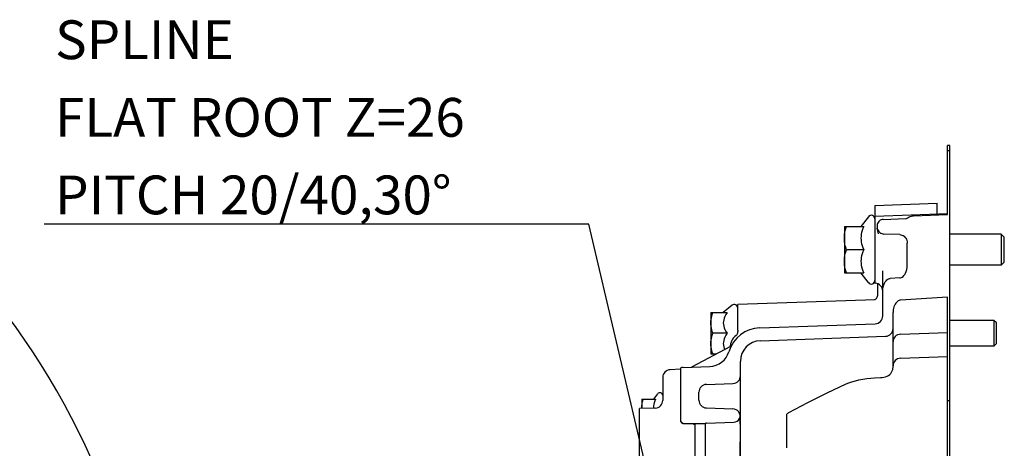
# Model space of a CAD drawing. Units: millimetres. Extents: x 10 to 821, y -6 to 569.
# Drawn here: x 202 to 279, y 177 to 210 of the extents above; entities that cross this region are included whole.
import ezdxf

# ---------------------------------------------------------------- set-up
doc = ezdxf.new("R2010")
doc.units = ezdxf.units.MM
doc.header["$LTSCALE"] = 46.255
doc.layers.get('0').update_dxf_attribs({"linetype": 'CONTINUOUS'})
doc.styles.get("Standard").update_dxf_attribs({"font": 'txt', "width": 0.8})

msp = doc.modelspace()

# ---------------------------------------------------------------- hatches: boundary and pattern name
at = {"linetype": 'Continuous'}
h = msp.add_hatch(dxfattribs=at)
h.set_pattern_fill('DEFAULT__1', color=2, scale=1593.716647, angle=165, style=0, pattern_type=0)
h.set_pattern_definition([(165, (0, 0), (-412.5, -1539.4), [])])
edge = h.paths.add_edge_path()
edge.add_line((274.117, 194.797), (274.117, 199.723))
edge.add_line((274.117, 199.723), (274.317, 199.723))
edge.add_line((274.317, 199.723), (274.317, 180.388))
edge.add_line((274.317, 180.388), (274.117, 180.388))
edge.add_line((274.117, 180.388), (274.117, 188.392))
edge.add_line((274.117, 188.392), (270.496, 188.177))
edge.add_spline(control_points=[(270.496, 188.177), (270.477, 188.176), (270.438, 188.17), (270.38, 188.152), (270.32, 188.123), (270.259, 188.081), (270.197, 188.023), (270.136, 187.949), (270.097, 187.888), (270.079, 187.854)], knot_values=[0, 0, 0, 0, 0.142857, 0.285714, 0.428571, 0.571429, 0.714286, 0.857143, 1, 1, 1, 1], degree=3, periodic=0)
edge.add_spline(control_points=[(270.079, 187.854), (270.061, 187.823), (270.029, 187.758), (269.989, 187.652), (269.957, 187.543), (269.934, 187.431), (269.92, 187.316), (269.917, 187.241), (269.917, 187.203)], knot_values=[0, 0, 0, 0, 0.166667, 0.333333, 0.5, 0.666667, 0.833333, 1, 1, 1, 1], degree=3, periodic=0)
edge.add_line((269.917, 187.203), (269.917, 185.974))
edge.add_arc((269.317, 185.974), 0.6, 272, 360)
edge.add_line((269.337, 185.375), (259.661, 185.037))
edge.add_arc((259.717, 183.438), 1.6, 92, 180)
edge.add_line((258.117, 183.438), (258.117, 182.322))
edge.add_arc((257.517, 182.322), 0.6, 272, 360)
edge.add_line((257.537, 181.722), (255.496, 181.651))
edge.add_arc((255.517, 181.051), 0.6, 92, 180)
edge.add_line((254.917, 181.051), (254.917, 180.433))
edge.add_arc((255.517, 180.433), 0.6, 180, 268)
edge.add_line((255.496, 179.834), (257.537, 179.763))
edge.add_arc((257.517, 179.163), 0.6, 37.96548, 88)
edge.add_arc((257.595, 179.224), 0.5, 272, 397.96548)
edge.add_line((257.613, 178.725), (255.496, 178.651))
edge.add_arc((255.517, 178.051), 0.6, 92, 99.84758)
edge.add_line((255.414, 178.642), (253.717, 178.642))
edge.add_line((253.717, 178.642), (253.517, 178.758))
edge.add_line((253.517, 178.758), (253.517, 182.944))
edge.add_arc((253.717, 182.17), 0.8, 92, 104.47751)
edge.add_line((253.689, 182.969), (255.748, 183.041))
edge.add_arc((255.692, 184.64), 1.6, 272, 343.36497)
edge.add_arc((259.717, 183.438), 2.6, 92, 163.36497)
edge.add_line((259.626, 186.036), (268.537, 186.347))
edge.add_arc((268.517, 186.947), 0.6, 272, 360)
edge.add_line((269.117, 186.947), (269.117, 188.828))
edge.add_spline(control_points=[(269.117, 188.828), (269.117, 188.896), (269.124, 189.027), (269.156, 189.205), (269.2, 189.354), (269.253, 189.482), (269.313, 189.587), (269.376, 189.673), (269.442, 189.739), (269.508, 189.788), (269.572, 189.821), (269.634, 189.841), (269.675, 189.847), (269.696, 189.848)], knot_values=[0, 0, 0, 0, 0.090909, 0.181818, 0.272727, 0.363636, 0.454545, 0.545455, 0.636364, 0.727273, 0.818182, 0.909091, 1, 1, 1, 1], degree=3, periodic=0)
edge.add_line((269.696, 189.848), (270.437, 189.892))
edge.add_spline(control_points=[(270.437, 189.892), (270.458, 189.894), (270.499, 189.9), (270.561, 189.92), (270.624, 189.953), (270.69, 190.001), (270.756, 190.067), (270.82, 190.153), (270.88, 190.258), (270.933, 190.386), (270.977, 190.535), (271.009, 190.714), (271.016, 190.844), (271.017, 190.913)], knot_values=[0, 0, 0, 0, 0.090909, 0.181818, 0.272727, 0.363636, 0.454545, 0.545455, 0.636364, 0.727273, 0.818182, 0.909091, 1, 1, 1, 1], degree=3, periodic=0)
edge.add_line((271.017, 190.913), (271.017, 192.579))
edge.add_spline(control_points=[(271.017, 192.579), (271.016, 192.615), (271.011, 192.686), (270.988, 192.789), (270.95, 192.886), (270.899, 192.974), (270.838, 193.051), (270.768, 193.116), (270.691, 193.167), (270.609, 193.205), (270.524, 193.229), (270.467, 193.236), (270.437, 193.237)], knot_values=[0, 0, 0, 0, 0.1, 0.2, 0.3, 0.4, 0.5, 0.6, 0.7, 0.8, 0.9, 1, 1, 1, 1], degree=3, periodic=0)
edge.add_line((270.437, 193.237), (269.204, 193.284))
edge.add_spline(control_points=[(269.204, 193.284), (269.177, 193.285), (269.124, 193.292), (269.044, 193.315), (268.967, 193.352), (268.894, 193.403), (268.828, 193.468), (268.771, 193.544), (268.726, 193.63), (268.694, 193.723), (268.677, 193.82), (268.676, 193.917), (268.689, 194.011), (268.716, 194.1), (268.756, 194.18), (268.806, 194.25), (268.865, 194.309), (268.93, 194.356), (269.002, 194.391), (269.077, 194.414), (269.129, 194.42), (269.156, 194.421)], knot_values=[0, 0, 0, 0, 0.052632, 0.105263, 0.157895, 0.210526, 0.263158, 0.315789, 0.368421, 0.421053, 0.473684, 0.526316, 0.578947, 0.631579, 0.684211, 0.736842, 0.789474, 0.842105, 0.894737, 0.947368, 1, 1, 1, 1], degree=3, periodic=0)
edge.add_line((269.156, 194.421), (270.895, 194.488))
edge.add_spline(control_points=[(270.895, 194.488), (270.912, 194.489), (270.947, 194.493), (270.999, 194.506), (271.05, 194.528), (271.081, 194.547), (271.097, 194.558)], knot_values=[0, 0, 0, 0, 0.25, 0.5, 0.75, 1, 1, 1, 1], degree=3, periodic=0)
edge.add_spline(control_points=[(271.097, 194.558), (271.121, 194.575), (271.171, 194.606), (271.251, 194.644), (271.333, 194.672), (271.417, 194.69), (271.473, 194.696), (271.501, 194.697)], knot_values=[0, 0, 0, 0, 0.2, 0.4, 0.6, 0.8, 1, 1, 1, 1], degree=3, periodic=0)
edge.add_line((271.501, 194.697), (274.117, 194.797))
h.paths.add_polyline_path([(274.117, 169.078), (274.117, 173.22), (274.317, 173.22), (274.317, 169.078)])
edge = h.paths.add_edge_path()
edge.add_arc((259.717, 123.247), 2.6, 196.63503, 268)
edge.add_arc((255.692, 122.044), 1.6, 16.63503, 88)
edge.add_line((255.748, 123.643), (253.689, 123.715))
edge.add_arc((253.717, 124.515), 0.8, 255.52249, 268)
edge.add_line((253.517, 123.74), (253.517, 125.342))
edge.add_line((253.517, 125.342), (253.637, 125.462))
edge.add_line((253.637, 125.462), (258.117, 125.462))
edge.add_line((258.117, 125.462), (258.117, 123.247))
edge.add_arc((259.717, 123.247), 1.6, 180, 268)
edge.add_line((259.661, 121.648), (269.576, 121.301))
edge.add_spline(control_points=[(269.576, 121.301), (269.604, 121.3), (269.658, 121.295), (269.739, 121.276), (269.815, 121.246), (269.887, 121.207), (269.954, 121.158), (270.013, 121.101), (270.063, 121.037), (270.105, 120.968), (270.136, 120.893), (270.157, 120.815), (270.164, 120.762), (270.165, 120.735)], knot_values=[0, 0, 0, 0, 0.090909, 0.181818, 0.272727, 0.363636, 0.454545, 0.545455, 0.636364, 0.727273, 0.818182, 0.909091, 1, 1, 1, 1], degree=3, periodic=0)
edge.add_spline(control_points=[(270.165, 120.735), (270.184, 120.428), (270.227, 119.84), (270.315, 119.043), (270.419, 118.319), (270.538, 117.664), (270.627, 117.27), (270.673, 117.083)], knot_values=[0, 0, 0, 0, 0.2, 0.4, 0.6, 0.8, 1, 1, 1, 1], degree=3, periodic=0)
edge.add_line((270.673, 117.083), (270.031, 117.106))
edge.add_spline(control_points=[(270.031, 117.106), (269.997, 117.107), (269.931, 117.114), (269.833, 117.136), (269.742, 117.171), (269.659, 117.217), (269.586, 117.271), (269.523, 117.334), (269.469, 117.405), (269.427, 117.483), (269.398, 117.563), (269.387, 117.619), (269.384, 117.646)], knot_values=[0, 0, 0, 0, 0.1, 0.2, 0.3, 0.4, 0.5, 0.6, 0.7, 0.8, 0.9, 1, 1, 1, 1], degree=3, periodic=0)
edge.add_spline(control_points=[(269.384, 117.646), (269.345, 117.974), (269.275, 118.656), (269.22, 119.39), (269.197, 119.77)], knot_values=[0, 0, 0, 0, 0.5, 1, 1, 1, 1], degree=3, periodic=0)
edge.add_spline(control_points=[(269.197, 119.77), (269.195, 119.797), (269.188, 119.85), (269.167, 119.928), (269.136, 120.002), (269.094, 120.071), (269.043, 120.135), (268.984, 120.192), (268.918, 120.24), (268.846, 120.279), (268.769, 120.309), (268.688, 120.328), (268.633, 120.334), (268.606, 120.335)], knot_values=[0, 0, 0, 0, 0.090909, 0.181818, 0.272727, 0.363636, 0.454545, 0.545455, 0.636364, 0.727273, 0.818182, 0.909091, 1, 1, 1, 1], degree=3, periodic=0)
edge.add_line((268.606, 120.335), (259.626, 120.648))
edge = h.paths.add_edge_path()
edge.add_line((253.637, 126.822), (253.517, 126.942))
edge.add_line((253.517, 126.942), (253.517, 127.927))
edge.add_line((253.517, 127.927), (253.717, 128.042))
edge.add_line((253.717, 128.042), (255.414, 128.042))
edge.add_arc((255.517, 128.633), 0.6, 260.15242, 268)
edge.add_line((255.496, 128.034), (257.634, 127.959))
edge.add_arc((257.617, 127.459), 0.5, 0, 88)
edge.add_line((258.117, 127.459), (258.117, 126.822))
edge.add_line((258.117, 126.822), (253.637, 126.822))
h = msp.add_hatch(dxfattribs=at)
h.set_pattern_fill('DEFAULT__2', color=2, scale=590.921106, angle=245, style=0, pattern_type=0)
h.set_pattern_definition([(245, (0, 0), (535.56, -249.73), [])])
edge = h.paths.add_edge_path()
edge.add_line((258.117, 125.502), (257.957, 125.342))
edge.add_line((257.957, 125.342), (252.117, 125.342))
edge.add_line((252.117, 125.342), (252.117, 125.292))
edge.add_line((252.117, 125.292), (253.517, 125.292))
edge.add_line((253.517, 125.292), (253.517, 123.864))
edge.add_arc((253.517, 124.464), 0.6, 268, 270)
edge.add_line((253.496, 123.864), (252.696, 123.892))
edge.add_arc((252.717, 124.492), 0.6, 180, 268)
edge.add_line((252.117, 124.492), (252.117, 124.562))
edge.add_spline(control_points=[(252.117, 124.562), (252.116, 124.546), (252.113, 124.513), (252.096, 124.466), (252.07, 124.424), (252.035, 124.389), (251.993, 124.362), (251.946, 124.346), (251.896, 124.34), (251.847, 124.346), (251.8, 124.362), (251.758, 124.389), (251.735, 124.412), (251.724, 124.425)], knot_values=[0, 0, 0, 0, 0.090909, 0.181818, 0.272727, 0.363636, 0.454545, 0.545455, 0.636364, 0.727273, 0.818182, 0.909091, 1, 1, 1, 1], degree=3, periodic=0)
edge.add_line((251.724, 124.425), (251.393, 124.842))
edge.add_line((251.393, 124.842), (250.497, 124.842))
edge.add_line((250.497, 124.842), (250.497, 127.442))
edge.add_line((250.497, 127.442), (251.393, 127.442))
edge.add_line((251.393, 127.442), (251.724, 127.859))
edge.add_spline(control_points=[(251.724, 127.859), (251.735, 127.872), (251.758, 127.896), (251.8, 127.922), (251.847, 127.939), (251.896, 127.944), (251.946, 127.939), (251.993, 127.922), (252.035, 127.896), (252.07, 127.861), (252.096, 127.819), (252.113, 127.772), (252.116, 127.739), (252.117, 127.722)], knot_values=[0, 0, 0, 0, 0.090909, 0.181818, 0.272727, 0.363636, 0.454545, 0.545455, 0.636364, 0.727273, 0.818182, 0.909091, 1, 1, 1, 1], degree=3, periodic=0)
edge.add_line((252.117, 127.722), (252.117, 128.142))
edge.add_arc((251.517, 128.142), 0.6, 0, 90)
edge.add_line((251.517, 128.742), (250.317, 128.742))
edge.add_line((250.317, 128.742), (250.317, 132.187))
edge.add_line((250.317, 132.187), (250.517, 132.387))
edge.add_line((250.517, 132.387), (251.717, 132.387))
edge.add_line((251.717, 132.387), (251.717, 132.244))
edge.add_arc((252.317, 132.244), 0.6, 180, 268)
edge.add_line((252.296, 131.644), (254.617, 131.563))
edge.add_line((254.617, 131.563), (254.617, 128.158))
edge.add_line((254.617, 128.158), (254.417, 128.042))
edge.add_line((254.417, 128.042), (253.677, 128.042))
edge.add_spline(control_points=[(253.677, 128.042), (253.664, 128.042), (253.641, 128.04), (253.606, 128.028), (253.576, 128.008), (253.55, 127.983), (253.531, 127.952), (253.519, 127.918), (253.517, 127.894), (253.517, 127.882)], knot_values=[0, 0, 0, 0, 0.142857, 0.285714, 0.428571, 0.571429, 0.714286, 0.857143, 1, 1, 1, 1], degree=3, periodic=0)
edge.add_line((253.517, 127.882), (253.517, 126.992))
edge.add_line((253.517, 126.992), (252.117, 126.992))
edge.add_line((252.117, 126.992), (252.117, 126.942))
edge.add_line((252.117, 126.942), (257.957, 126.942))
edge.add_line((257.957, 126.942), (258.117, 126.782))
edge.add_line((258.117, 126.782), (258.117, 125.502))
edge = h.paths.add_edge_path()
edge.add_line((250.517, 174.297), (250.317, 174.497))
edge.add_line((250.317, 174.497), (250.317, 179.779))
edge.add_line((250.317, 179.779), (251.537, 179.822))
edge.add_arc((251.517, 180.422), 0.6, 272, 360)
edge.add_line((252.117, 180.422), (252.117, 182.193))
edge.add_arc((252.717, 182.193), 0.6, 92, 180)
edge.add_line((252.696, 182.793), (253.496, 182.821))
edge.add_arc((253.517, 182.221), 0.6, 90, 92)
edge.add_line((253.517, 182.821), (253.517, 178.802))
edge.add_spline(control_points=[(253.517, 178.802), (253.517, 178.79), (253.519, 178.766), (253.531, 178.732), (253.55, 178.702), (253.576, 178.676), (253.606, 178.657), (253.641, 178.645), (253.664, 178.642), (253.677, 178.642)], knot_values=[0, 0, 0, 0, 0.142857, 0.285714, 0.428571, 0.571429, 0.714286, 0.857143, 1, 1, 1, 1], degree=3, periodic=0)
edge.add_line((253.677, 178.642), (254.417, 178.642))
edge.add_line((254.417, 178.642), (254.617, 178.527))
edge.add_line((254.617, 178.527), (254.617, 175.121))
edge.add_line((254.617, 175.121), (252.296, 175.04))
edge.add_arc((252.317, 174.441), 0.6, 92, 180)
edge.add_line((251.717, 174.441), (251.717, 174.297))
edge.add_line((251.717, 174.297), (250.517, 174.297))

# ---------------------------------------------------------------- linework, layer by layer
at = {"color": 7, "linetype": 'Continuous'}
for p, q in [((274.117, 194.797), (274.117, 200.127)), ((274.317, 200.127), (274.117, 200.127)), ((274.317, 199.723), (274.117, 199.723)), ((274.317, 117.647), (274.317, 200.127)), ((268.517, 195.492), (273.317, 195.66)), ((273.317, 194.842), (273.317, 195.66)), ((268.517, 195.492), (268.517, 189.474)), ((268.517, 194.674), (274.117, 194.87)), ((268.015, 194.625), (267.437, 193.874)), ((268.718, 194.098), (268.691, 194.01)), ((268.758, 194.178), (268.718, 194.098)), ((268.807, 194.248), (268.758, 194.178)), ((268.866, 194.307), (268.807, 194.248)), ((268.931, 194.354), (268.866, 194.307)), ((269.002, 194.389), (268.931, 194.354)), ((269.078, 194.412), (269.002, 194.389)), ((269.156, 194.421), (269.078, 194.412)), ((269.156, 194.421), (270.895, 194.488)), ((270.895, 194.488), (270.947, 194.494)), ((270.947, 194.494), (270.999, 194.508)), ((270.999, 194.508), (271.049, 194.529)), ((271.049, 194.529), (271.097, 194.558)), ((271.097, 194.558), (271.172, 194.605)), ((271.172, 194.605), (271.251, 194.642)), ((271.251, 194.642), (271.333, 194.67)), ((271.333, 194.67), (271.417, 194.688)), ((271.417, 194.688), (271.501, 194.697)), ((271.501, 194.697), (274.117, 194.797)), ((246.395, 194.053), (204.313, 194.053)), ((252.727, 167.219), (246.395, 194.053)), ((266.157, 193.874), (266.157, 190.274)), ((266.157, 193.874), (267.651, 193.874)), ((266.175, 193.271), (266.198, 193.419)), ((266.198, 193.419), (266.229, 193.568)), ((266.229, 193.568), (266.269, 193.72)), ((266.269, 193.72), (266.317, 193.874)), ((267.491, 193.411), (267.461, 193.265)), ((267.532, 193.56), (267.491, 193.411)), ((267.585, 193.714), (267.532, 193.56)), ((267.651, 193.874), (267.585, 193.714)), ((268.691, 194.01), (268.678, 193.917)), ((268.678, 193.917), (268.68, 193.82)), ((268.68, 193.82), (268.696, 193.729)), ((268.801, 193.302), (268.696, 193.729)), ((268.696, 193.729), (268.728, 193.631)), ((268.728, 193.631), (268.773, 193.545)), ((268.773, 193.545), (268.83, 193.47)), ((268.83, 193.47), (268.895, 193.406)), ((268.895, 193.406), (268.968, 193.355)), ((268.968, 193.355), (269.045, 193.317)), ((269.045, 193.317), (269.124, 193.294)), ((266.157, 192.974), (266.161, 193.123)), ((266.161, 192.827), (266.157, 192.974)), ((266.161, 193.123), (266.175, 193.271)), ((266.175, 192.68), (266.161, 192.827)), ((266.198, 192.532), (266.175, 192.68)), ((267.443, 193.119), (267.437, 192.974)), ((267.437, 192.974), (267.443, 192.829)), ((267.461, 193.265), (267.443, 193.119)), ((267.443, 192.829), (267.461, 192.684)), ((267.461, 192.684), (267.491, 192.537)), ((269.124, 193.294), (269.204, 193.284)), ((270.437, 193.237), (269.204, 193.284)), ((270.437, 193.237), (270.524, 193.227)), ((270.524, 193.227), (270.609, 193.203)), ((270.609, 193.203), (270.69, 193.165)), ((270.69, 193.165), (270.767, 193.114)), ((270.767, 193.114), (270.837, 193.049)), ((270.837, 193.049), (270.898, 192.972)), ((270.898, 192.972), (270.948, 192.885)), ((270.948, 192.885), (270.985, 192.788)), ((270.985, 192.788), (271.009, 192.685)), ((271.009, 192.685), (271.017, 192.579)), ((271.017, 190.913), (271.017, 192.579)), ((278.277, 193.274), (274.317, 193.274)), ((278.277, 193.274), (278.277, 190.874)), ((278.517, 193.034), (278.277, 193.274)), ((278.517, 191.114), (278.517, 193.034)), ((266.229, 192.383), (266.198, 192.532)), ((266.269, 192.231), (266.229, 192.383)), ((266.229, 191.768), (266.269, 191.919)), ((266.317, 192.074), (266.269, 192.231)), ((266.269, 191.919), (266.317, 192.074)), ((267.651, 192.074), (266.317, 192.074)), ((267.491, 192.537), (267.532, 192.388)), ((267.532, 192.388), (267.585, 192.235)), ((267.585, 191.914), (267.532, 191.76)), ((267.585, 192.235), (267.651, 192.074)), ((267.651, 192.074), (267.585, 191.914)), ((266.157, 191.174), (266.161, 191.323)), ((266.161, 191.027), (266.157, 191.174)), ((266.161, 191.323), (266.175, 191.471)), ((266.175, 190.88), (266.161, 191.027)), ((266.175, 191.471), (266.198, 191.619)), ((266.198, 191.619), (266.229, 191.768)), ((267.443, 191.319), (267.437, 191.174)), ((267.437, 191.174), (267.443, 191.029)), ((267.461, 191.465), (267.443, 191.319)), ((267.443, 191.029), (267.461, 190.884)), ((267.491, 191.611), (267.461, 191.465)), ((267.532, 191.76), (267.491, 191.611)), ((278.517, 191.114), (278.277, 190.874)), ((266.157, 190.274), (267.651, 190.274)), ((266.197, 190.732), (266.175, 190.88)), ((266.229, 190.583), (266.197, 190.732)), ((266.269, 190.431), (266.229, 190.583)), ((266.317, 190.274), (266.269, 190.431)), ((268.015, 189.524), (267.437, 190.274)), ((267.461, 190.884), (267.491, 190.737)), ((267.491, 190.737), (267.532, 190.588)), ((267.532, 190.588), (267.585, 190.435)), ((267.585, 190.435), (267.651, 190.274)), ((269.117, 186.947), (269.117, 190.429)), ((270.819, 190.156), (270.879, 190.262)), ((270.879, 190.262), (270.932, 190.389)), ((270.932, 190.389), (270.975, 190.54)), ((270.975, 190.54), (271.005, 190.717)), ((271.005, 190.717), (271.017, 190.913)), ((278.277, 190.874), (274.317, 190.874)), ((269.254, 189.478), (269.313, 189.584)), ((269.313, 189.584), (269.377, 189.669)), ((269.377, 189.669), (269.442, 189.736)), ((269.442, 189.736), (269.508, 189.785)), ((269.508, 189.785), (269.572, 189.819)), ((269.572, 189.819), (269.634, 189.839)), ((269.634, 189.839), (269.696, 189.848)), ((270.437, 189.892), (269.696, 189.848)), ((270.437, 189.892), (270.499, 189.901)), ((270.499, 189.901), (270.561, 189.922)), ((270.561, 189.922), (270.625, 189.955)), ((270.625, 189.955), (270.69, 190.004)), ((270.69, 190.004), (270.756, 190.071)), ((270.756, 190.071), (270.819, 190.156)), ((268.517, 189.474), (268.537, 189.474)), ((268.717, 189.439), (268.717, 188.572)), ((269.117, 188.828), (269.128, 189.024)), ((269.128, 189.024), (269.158, 189.2)), ((269.158, 189.2), (269.201, 189.351)), ((269.201, 189.351), (269.254, 189.478)), ((268.526, 188.207), (257.917, 187.836)), ((268.487, 188.185), (268.483, 188.183)), ((268.506, 188.194), (268.487, 188.185)), ((268.534, 188.212), (268.506, 188.194)), ((268.568, 188.239), (268.534, 188.212)), ((268.606, 188.277), (268.568, 188.239)), ((268.642, 188.325), (268.606, 188.277)), ((268.675, 188.384), (268.642, 188.325)), ((268.7, 188.451), (268.675, 188.384)), ((268.714, 188.524), (268.7, 188.451)), ((268.717, 188.572), (268.714, 188.524)), ((270.197, 188.02), (270.136, 187.946)), ((270.259, 188.078), (270.197, 188.02)), ((270.32, 188.121), (270.259, 188.078)), ((270.38, 188.151), (270.32, 188.121)), ((270.438, 188.169), (270.38, 188.151)), ((270.496, 188.177), (270.438, 188.169)), ((274.117, 188.392), (270.496, 188.177)), ((274.117, 169.078), (274.117, 188.392)), ((257.473, 187.775), (256.799, 187.208)), ((257.917, 185.841), (257.917, 187.836)), ((269.921, 187.316), (269.917, 187.203)), ((269.935, 187.43), (269.921, 187.316)), ((269.959, 187.543), (269.935, 187.43)), ((269.99, 187.652), (269.959, 187.543)), ((270.031, 187.756), (269.99, 187.652)), ((270.079, 187.854), (270.031, 187.756)), ((270.136, 187.946), (270.079, 187.854)), ((255.837, 187.208), (255.837, 184.008)), ((255.837, 187.208), (257.094, 187.208)), ((255.837, 186.408), (255.841, 186.54)), ((255.841, 186.54), (255.853, 186.671)), ((255.853, 186.671), (255.873, 186.803)), ((255.873, 186.803), (255.901, 186.935)), ((255.901, 186.935), (255.936, 187.07)), ((255.936, 187.07), (255.979, 187.208)), ((256.807, 186.532), (256.799, 186.408)), ((256.83, 186.657), (256.807, 186.532)), ((256.868, 186.785), (256.83, 186.657)), ((256.924, 186.917), (256.868, 186.785)), ((256.998, 187.057), (256.924, 186.917)), ((257.094, 187.208), (256.998, 187.057)), ((269.917, 183.867), (269.917, 187.203)), ((277.717, 186.608), (274.317, 186.608)), ((277.717, 186.608), (277.717, 184.608)), ((277.917, 186.408), (277.717, 186.608)), ((255.841, 186.277), (255.837, 186.408)), ((255.853, 186.145), (255.841, 186.277)), ((255.873, 186.014), (255.853, 186.145)), ((255.901, 185.881), (255.873, 186.014)), ((255.936, 185.747), (255.901, 185.881)), ((255.979, 185.608), (255.936, 185.747)), ((256.799, 186.408), (256.807, 186.284)), ((256.807, 186.284), (256.83, 186.159)), ((256.83, 186.159), (256.868, 186.032)), ((256.868, 186.032), (256.924, 185.899)), ((256.924, 185.899), (256.998, 185.759)), ((256.998, 185.759), (257.094, 185.608)), ((257.907, 185.694), (257.896, 185.63)), ((257.914, 185.764), (257.907, 185.694)), ((257.917, 185.841), (257.914, 185.764)), ((259.626, 186.036), (268.537, 186.347)), ((277.917, 184.808), (277.917, 186.408)), ((255.837, 184.808), (255.841, 184.94)), ((255.841, 184.94), (255.853, 185.071)), ((255.853, 185.071), (255.873, 185.203)), ((255.873, 185.203), (255.901, 185.335)), ((255.901, 185.335), (255.936, 185.47)), ((255.936, 185.47), (255.979, 185.608)), ((257.094, 185.608), (255.979, 185.608)), ((256.807, 184.932), (256.799, 184.808)), ((256.83, 185.057), (256.807, 184.932)), ((256.868, 185.185), (256.83, 185.057)), ((256.924, 185.317), (256.868, 185.185)), ((256.998, 185.457), (256.924, 185.317)), ((257.094, 185.608), (256.998, 185.457)), ((257.451, 185.039), (257.396, 184.914)), ((257.51, 185.146), (257.451, 185.039)), ((257.571, 185.235), (257.51, 185.146)), ((257.633, 185.308), (257.571, 185.235)), ((257.695, 185.366), (257.633, 185.308)), ((257.784, 185.428), (257.695, 185.366)), ((257.811, 185.454), (257.784, 185.428)), ((257.836, 185.488), (257.811, 185.454)), ((257.86, 185.528), (257.836, 185.488)), ((257.88, 185.575), (257.86, 185.528)), ((257.896, 185.63), (257.88, 185.575)), ((259.661, 185.037), (269.337, 185.375)), ((270.496, 185.539), (274.117, 185.666)), ((257.344, 184.582), (254.342, 182.992)), ((255.841, 184.677), (255.837, 184.808)), ((255.853, 184.545), (255.841, 184.677)), ((255.873, 184.414), (255.853, 184.545)), ((255.901, 184.281), (255.873, 184.414)), ((255.936, 184.147), (255.901, 184.281)), ((256.799, 184.808), (256.807, 184.684)), ((256.807, 184.684), (256.83, 184.559)), ((256.83, 184.559), (256.868, 184.432)), ((256.868, 184.432), (256.903, 184.349)), ((257.325, 184.641), (257.32, 184.57)), ((257.352, 184.776), (257.325, 184.641)), ((257.354, 184.588), (257.345, 184.583)), ((257.396, 184.914), (257.352, 184.776)), ((257.386, 184.607), (257.354, 184.588)), ((257.403, 184.618), (257.386, 184.607)), ((277.717, 184.608), (274.317, 184.608)), ((277.917, 184.808), (277.717, 184.608)), ((255.837, 184.008), (256.26, 184.008)), ((255.979, 184.008), (255.936, 184.147)), ((258.117, 171.342), (258.117, 183.438)), ((269.92, 183.7), (269.917, 183.867)), ((269.925, 183.534), (269.92, 183.7)), ((269.928, 183.383), (269.925, 183.534)), ((270.496, 183.682), (274.117, 183.808)), ((253.496, 182.821), (252.696, 182.793)), ((253.517, 178.758), (253.517, 182.944)), ((253.689, 182.969), (255.748, 183.041)), ((269.809, 182.598), (269.86, 182.694)), ((269.86, 182.694), (269.895, 182.795)), ((269.895, 182.795), (269.913, 182.899)), ((269.913, 182.899), (269.917, 182.966)), ((269.917, 183.096), (269.92, 183.157)), ((269.917, 183.083), (269.917, 183.096)), ((269.917, 182.966), (269.917, 183.09)), ((269.92, 183.157), (269.925, 183.256)), ((269.925, 183.256), (269.928, 183.383)), ((252.117, 182.193), (252.117, 180.422)), ((266.739, 181.866), (267.003, 181.943)), ((267.003, 181.943), (267.285, 182.01)), ((267.285, 182.01), (267.581, 182.066)), ((267.581, 182.066), (267.889, 182.11)), ((267.889, 182.11), (268.205, 182.142)), ((268.205, 182.142), (268.496, 182.16)), ((268.496, 182.16), (268.956, 182.18)), ((268.956, 182.18), (269.067, 182.189)), ((269.067, 182.189), (269.202, 182.211)), ((269.202, 182.211), (269.331, 182.247)), ((269.331, 182.247), (269.451, 182.294)), ((269.451, 182.294), (269.561, 182.354)), ((269.561, 182.354), (269.659, 182.426)), ((269.659, 182.426), (269.741, 182.507)), ((269.741, 182.507), (269.809, 182.598)), ((255.496, 181.651), (257.537, 181.722)), ((264.833, 181.008), (266.293, 181.695)), ((266.293, 181.695), (266.493, 181.779)), ((266.493, 181.779), (266.739, 181.866)), ((250.497, 180.511), (250.497, 179.786)), ((250.497, 180.511), (251.553, 180.511)), ((250.539, 180.247), (250.572, 180.377)), ((250.572, 180.377), (250.613, 180.511)), ((251.724, 180.928), (251.393, 180.511)), ((251.494, 180.372), (251.45, 180.24)), ((251.553, 180.511), (251.494, 180.372)), ((254.917, 180.433), (254.917, 181.051)), ((263.34, 180.26), (264.833, 181.008)), ((274.317, 180.388), (274.117, 180.388)), ((251.537, 179.822), (250.317, 179.779)), ((250.317, 127.073), (250.317, 179.779)), ((250.497, 179.861), (250.501, 179.99)), ((250.499, 179.786), (250.497, 179.861)), ((250.501, 179.99), (250.516, 180.118)), ((250.516, 180.118), (250.539, 180.247)), ((251.399, 179.986), (251.393, 179.861)), ((251.393, 179.861), (251.395, 179.817)), ((251.418, 180.112), (251.399, 179.986)), ((251.45, 180.24), (251.418, 180.112)), ((255.496, 179.834), (257.537, 179.763)), ((261.861, 179.475), (263.34, 180.26)), ((258.095, 178.571), (258.095, 179.224)), ((261.711, 179.355), (261.714, 179.36)), ((261.711, 179.355), (261.711, 179.355)), ((261.714, 179.36), (261.725, 179.374)), ((261.717, 176.756), (261.717, 179.363)), ((261.725, 179.374), (261.747, 179.396)), ((261.747, 179.396), (261.779, 179.423)), ((261.779, 179.423), (261.824, 179.453)), ((261.824, 179.453), (261.861, 179.475)), ((253.517, 178.758), (253.717, 178.642)), ((253.677, 178.642), (255.414, 178.642)), ((254.417, 178.642), (254.617, 178.527)), ((254.617, 173.142), (254.617, 178.527)), ((255.414, 173.142), (255.414, 178.642)), ((255.496, 178.651), (257.613, 178.725)), ((258.092, 177.106), (258.093, 177.111)), ((258.093, 177.111), (258.098, 177.133)), ((258.095, 171.342), (258.095, 177.122)), ((258.098, 177.133), (258.102, 177.151)), ((258.102, 177.151), (258.106, 177.173)), ((258.106, 177.173), (258.109, 177.197)), ((258.109, 177.197), (258.113, 177.224)), ((258.113, 177.224), (258.115, 177.252)), ((258.115, 177.252), (258.116, 177.282)), ((258.116, 177.282), (258.117, 177.294))]:
    msp.add_line(p, q, dxfattribs=at)
for centre, radius, start, end in [((268.237, 194.454), 0.28, 0, 142.44006), ((156.663, 153.342), 56.019, 3.06874, 41.93126), ((268.237, 189.694), 0.28, 217.55994, 360), ((268.517, 188.874), 0.6, 0, 88), ((257.647, 187.568), 0.27, 0, 130.08298), ((268.517, 186.947), 0.6, 272, 360), ((259.717, 183.438), 2.6, 92, 163.36497), ((269.317, 185.974), 0.6, 272, 360), ((259.717, 183.438), 1.6, 92, 180), ((270.517, 184.94), 0.6, 92, 180), ((255.692, 184.64), 1.6, 272, 343.36497), ((270.517, 183.082), 0.6, 92, 178.81253), ((252.717, 182.193), 0.6, 92, 180), ((253.517, 182.221), 0.6, 90, 92), ((253.717, 182.17), 0.8, 92, 104.47751), ((257.517, 182.322), 0.6, 272, 360), ((255.517, 181.051), 0.6, 92, 180), ((251.517, 180.422), 0.6, 272, 360), ((251.897, 180.791), 0.22, 0, 141.49534), ((255.517, 180.433), 0.6, 180, 268), ((257.517, 179.163), 0.6, 37.96548, 88), ((257.595, 179.224), 0.5, 272, 37.96548), ((253.677, 178.802), 0.16, 180, 270), ((255.517, 178.051), 0.6, 92, 99.84758)]:
    msp.add_arc(centre, radius, start, end, dxfattribs=at)

# ---------------------------------------------------------------- texts
at = {"color": 7}
for s, p in [('SPLINE', (205.152, 206.81)), ('FLAT ROOT Z=26', (205.152, 200.81)), ('PITCH 20/40,30%%D', (205.152, 194.81))]:
    msp.add_text(s, height=3, dxfattribs=at).set_placement(p)

doc.saveas('drawing.dxf')
